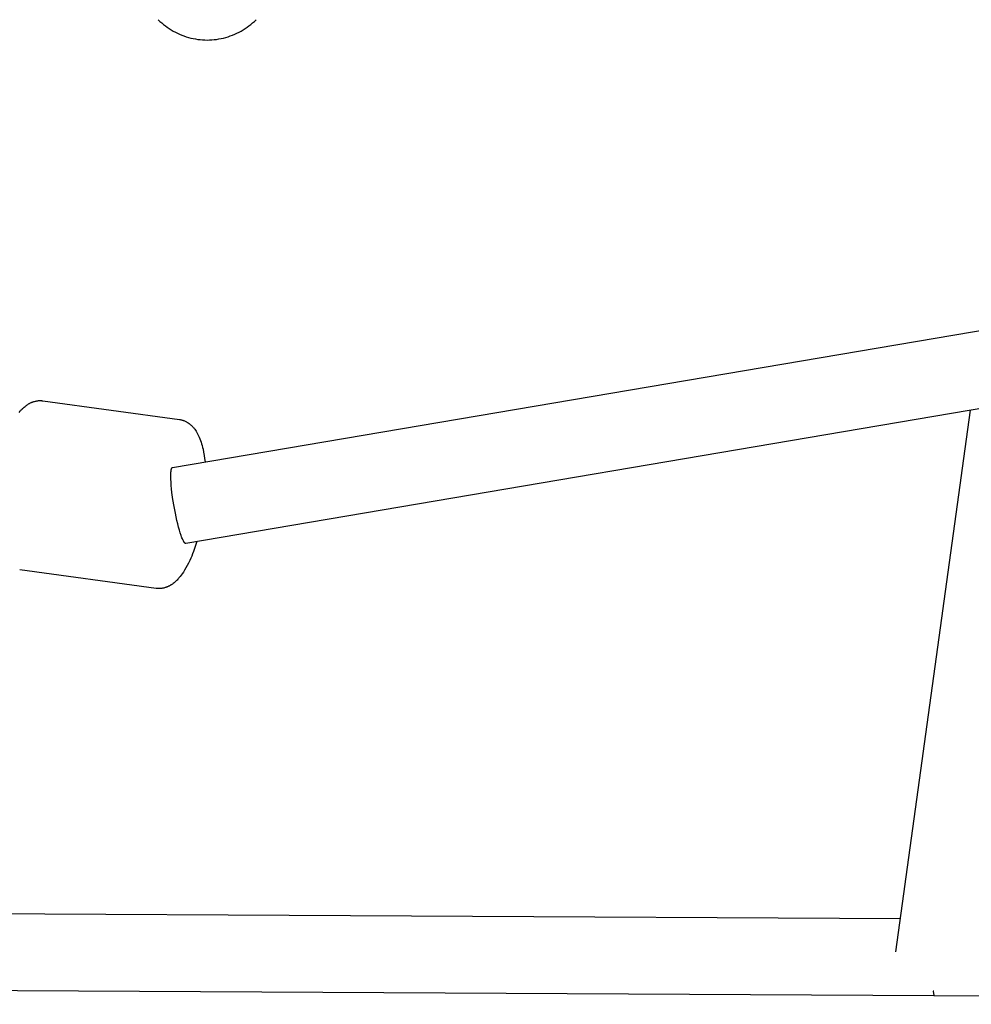
# Model space of a CAD drawing. Units: millimetres. Extents: x -3874 to 3881, y -3683 to 4076.
# Drawn here: x -1806 to -1571, y -2909 to -2666 of the extents above; entities that cross this region are included whole.
import ezdxf

# ---------------------------------------------------------------- set-up
doc = ezdxf.new("R2010")
doc.units = ezdxf.units.MM
doc.header["$LTSCALE"] = 20
doc.layers.add('2D', color=230, linetype='Continuous', true_color=0xff007f)

msp = doc.modelspace()

# ---------------------------------------------------------------- linework, layer by layer
at = {"layer": '2D'}
for points in [[(-1771.45, -2666.17), (-1771.03, -2666.58), (-1770.6, -2666.97), (-1770.16, -2667.35), (-1769.7, -2667.71), (-1769.23, -2668.05), (-1768.75, -2668.38), (-1768.26, -2668.69), (-1767.75, -2668.99), (-1767.24, -2669.26), (-1766.72, -2669.52), (-1766.19, -2669.77), (-1765.65, -2669.99), (-1765.11, -2670.19), (-1764.56, -2670.38), (-1764, -2670.55), (-1763.44, -2670.7), (-1762.87, -2670.82), (-1762.3, -2670.93), (-1761.72, -2671.02), (-1761.14, -2671.09), (-1760.56, -2671.14), (-1759.98, -2671.17), (-1759.4, -2671.18)], [(-1759.4, -2671.18), (-1758.82, -2671.17), (-1758.23, -2671.14), (-1757.65, -2671.09), (-1757.08, -2671.02), (-1756.5, -2670.93), (-1755.93, -2670.82), (-1755.36, -2670.7), (-1754.8, -2670.55), (-1754.24, -2670.38), (-1753.69, -2670.19), (-1753.14, -2669.99), (-1752.6, -2669.77), (-1752.08, -2669.52), (-1751.55, -2669.26), (-1751.04, -2668.99), (-1750.54, -2668.69), (-1750.05, -2668.38), (-1749.57, -2668.05), (-1749.1, -2667.71), (-1748.64, -2667.35), (-1748.2, -2666.97), (-1747.76, -2666.58), (-1747.35, -2666.17)], [(-1767.92, -2776.52), (-1565.93, -2742.23)], [(-1803.52, -2760.91), (-1803.4, -2760.84)], [(-1803.4, -2760.84), (-1803.29, -2760.78)], [(-1803.29, -2760.78), (-1803.17, -2760.71)], [(-1803.17, -2760.71), (-1803.06, -2760.65)], [(-1803.06, -2760.65), (-1802.94, -2760.59)], [(-1802.94, -2760.59), (-1802.81, -2760.53)], [(-1802.81, -2760.53), (-1802.69, -2760.48)], [(-1802.69, -2760.48), (-1802.58, -2760.43)], [(-1802.58, -2760.43), (-1802.48, -2760.39)], [(-1802.48, -2760.39), (-1802.36, -2760.35)], [(-1802.36, -2760.35), (-1802.25, -2760.31)], [(-1802.25, -2760.31), (-1802.08, -2760.26)], [(-1802.08, -2760.26), (-1801.91, -2760.21)], [(-1801.91, -2760.21), (-1801.74, -2760.16)], [(-1801.74, -2760.16), (-1801.57, -2760.13)], [(-1801.57, -2760.13), (-1801.41, -2760.1)], [(-1801.41, -2760.1), (-1801.26, -2760.08)], [(-1801.26, -2760.08), (-1801.11, -2760.06)], [(-1801.11, -2760.06), (-1800.95, -2760.04)], [(-1800.95, -2760.04), (-1800.8, -2760.03)], [(-1800.8, -2760.03), (-1800.64, -2760.03)], [(-1800.64, -2760.03), (-1800.49, -2760.03)], [(-1800.49, -2760.03), (-1800.33, -2760.04)], [(-1800.33, -2760.04), (-1800.22, -2760.04)], [(-1800.22, -2760.04), (-1800.12, -2760.05)], [(-1800.12, -2760.05), (-1800.01, -2760.06)], [(-1800.01, -2760.06), (-1799.9, -2760.08)], [(-1799.9, -2760.08), (-1766.23, -2764.69)], [(-1558.58, -2760.28), (-1764.64, -2795.23)], [(-1805.77, -2762.96), (-1805.5, -2762.64)], [(-1805.5, -2762.64), (-1805.36, -2762.49)], [(-1805.36, -2762.49), (-1805.22, -2762.34)], [(-1805.22, -2762.34), (-1805.01, -2762.11)], [(-1805.01, -2762.11), (-1804.88, -2761.99)], [(-1804.88, -2761.99), (-1804.75, -2761.86)], [(-1804.75, -2761.86), (-1804.61, -2761.74)], [(-1804.61, -2761.74), (-1804.48, -2761.62)], [(-1804.48, -2761.62), (-1804.27, -2761.45)], [(-1804.27, -2761.45), (-1804.07, -2761.29)], [(-1804.07, -2761.29), (-1803.96, -2761.21)], [(-1803.96, -2761.21), (-1803.85, -2761.13)], [(-1803.85, -2761.13), (-1803.74, -2761.05)], [(-1803.74, -2761.05), (-1803.63, -2760.98)], [(-1803.63, -2760.98), (-1803.52, -2760.91)], [(-1589.69, -2895.86), (-1571.28, -2762.36)], [(-1766.23, -2764.69), (-1766.07, -2764.71)], [(-1766.07, -2764.71), (-1765.91, -2764.74)], [(-1765.91, -2764.74), (-1765.75, -2764.78)], [(-1765.75, -2764.78), (-1765.59, -2764.82)], [(-1765.59, -2764.82), (-1765.43, -2764.87)], [(-1765.43, -2764.87), (-1765.28, -2764.92)], [(-1765.28, -2764.92), (-1765.12, -2764.97)], [(-1765.12, -2764.97), (-1764.97, -2765.03)], [(-1764.97, -2765.03), (-1764.82, -2765.1)], [(-1764.82, -2765.1), (-1764.67, -2765.17)], [(-1764.67, -2765.17), (-1764.52, -2765.25)], [(-1764.52, -2765.25), (-1764.38, -2765.33)], [(-1764.38, -2765.33), (-1764.23, -2765.42)], [(-1764.23, -2765.42), (-1764.15, -2765.47)], [(-1764.15, -2765.47), (-1764.06, -2765.52)], [(-1764.06, -2765.52), (-1763.98, -2765.58)], [(-1763.98, -2765.58), (-1763.9, -2765.64)], [(-1763.9, -2765.64), (-1763.81, -2765.7)], [(-1763.81, -2765.7), (-1763.73, -2765.77)], [(-1763.73, -2765.77), (-1763.65, -2765.83)], [(-1763.65, -2765.83), (-1763.49, -2765.97)], [(-1763.49, -2765.97), (-1763.33, -2766.1)], [(-1763.33, -2766.1), (-1763.19, -2766.24)], [(-1763.19, -2766.24), (-1763.04, -2766.39)], [(-1763.04, -2766.39), (-1762.93, -2766.51)], [(-1762.93, -2766.51), (-1762.82, -2766.64)], [(-1762.82, -2766.64), (-1762.71, -2766.77)], [(-1762.71, -2766.77), (-1762.6, -2766.9)], [(-1762.6, -2766.9), (-1762.45, -2767.1)], [(-1762.45, -2767.1), (-1762.31, -2767.31)], [(-1762.31, -2767.31), (-1762.14, -2767.55)], [(-1762.14, -2767.55), (-1762.05, -2767.71)], [(-1762.05, -2767.71), (-1761.95, -2767.86)], [(-1761.95, -2767.86), (-1761.86, -2768.02)], [(-1761.86, -2768.02), (-1761.78, -2768.18)], [(-1761.78, -2768.18), (-1761.69, -2768.34)], [(-1761.69, -2768.34), (-1761.53, -2768.67)], [(-1761.53, -2768.67), (-1761.36, -2769.04)], [(-1761.36, -2769.04), (-1761.2, -2769.43)], [(-1761.2, -2769.43), (-1761.05, -2769.83)], [(-1761.05, -2769.83), (-1760.91, -2770.24)], [(-1760.91, -2770.24), (-1760.78, -2770.67)], [(-1760.78, -2770.67), (-1760.65, -2771.1)], [(-1760.65, -2771.1), (-1760.53, -2771.56)], [(-1760.53, -2771.56), (-1760.42, -2772.03)], [(-1760.42, -2772.03), (-1760.27, -2772.76)], [(-1760.27, -2772.76), (-1760.14, -2773.52)], [(-1760.14, -2773.52), (-1760.02, -2774.31)], [(-1760.02, -2774.31), (-1759.93, -2775.12)], [(-1768.34, -2777.91), (-1768.32, -2777.67)], [(-1768.32, -2777.67), (-1768.3, -2777.45)], [(-1768.3, -2777.45), (-1768.29, -2777.35)], [(-1768.29, -2777.35), (-1768.28, -2777.26)], [(-1768.28, -2777.26), (-1768.26, -2777.17)], [(-1768.26, -2777.17), (-1768.24, -2777.09)], [(-1768.24, -2777.09), (-1768.23, -2777.01)], [(-1768.23, -2777.01), (-1768.21, -2776.94)], [(-1768.21, -2776.94), (-1768.2, -2776.91)], [(-1768.2, -2776.91), (-1768.19, -2776.88)], [(-1768.19, -2776.88), (-1768.18, -2776.85)], [(-1768.18, -2776.85), (-1768.17, -2776.82)], [(-1768.17, -2776.82), (-1768.16, -2776.79)], [(-1768.16, -2776.79), (-1768.15, -2776.77)], [(-1768.15, -2776.77), (-1768.14, -2776.74)], [(-1768.14, -2776.74), (-1768.13, -2776.72)], [(-1768.13, -2776.72), (-1768.11, -2776.7)], [(-1768.11, -2776.68), (-1768.1, -2776.67)], [(-1768.11, -2776.7), (-1768.11, -2776.68)], [(-1768.1, -2776.66), (-1768.09, -2776.66)], [(-1768.1, -2776.67), (-1768.1, -2776.66)], [(-1768.09, -2776.66), (-1768.08, -2776.65)], [(-1768.08, -2776.64), (-1768.07, -2776.63)], [(-1768.08, -2776.65), (-1768.08, -2776.64)], [(-1768.07, -2776.62), (-1768.06, -2776.61)], [(-1768.07, -2776.63), (-1768.07, -2776.62)], [(-1768.06, -2776.61), (-1768.05, -2776.61)], [(-1768.05, -2776.6), (-1768.04, -2776.59)], [(-1768.05, -2776.61), (-1768.05, -2776.6)], [(-1768.04, -2776.59), (-1768.03, -2776.58)], [(-1768.03, -2776.58), (-1768.02, -2776.57)], [(-1768.03, -2776.58), (-1768.03, -2776.58)], [(-1768.02, -2776.57), (-1768.01, -2776.56)], [(-1768.02, -2776.57), (-1768.02, -2776.57)], [(-1768.01, -2776.56), (-1768, -2776.56)], [(-1768, -2776.55), (-1767.99, -2776.55)], [(-1768, -2776.56), (-1768, -2776.55)], [(-1767.99, -2776.55), (-1767.98, -2776.54)], [(-1767.98, -2776.54), (-1767.97, -2776.54)], [(-1767.98, -2776.54), (-1767.98, -2776.54)], [(-1767.97, -2776.54), (-1767.96, -2776.53)], [(-1767.96, -2776.53), (-1767.95, -2776.53)], [(-1767.95, -2776.53), (-1767.94, -2776.53)], [(-1767.95, -2776.53), (-1767.95, -2776.53)], [(-1767.94, -2776.53), (-1767.93, -2776.52)], [(-1767.93, -2776.52), (-1767.92, -2776.52)], [(-1767.93, -2776.52), (-1767.93, -2776.52)], [(-1768.36, -2778.45), (-1768.35, -2778.17)], [(-1768.36, -2778.75), (-1768.36, -2778.45)], [(-1768.34, -2779.42), (-1768.36, -2778.75)], [(-1768.35, -2778.17), (-1768.34, -2777.91)], [(-1768.31, -2780.15), (-1768.34, -2779.42)], [(-1768.25, -2780.95), (-1768.31, -2780.15)], [(-1768.17, -2781.78), (-1768.25, -2780.95)], [(-1768.07, -2782.64), (-1768.17, -2781.78)], [(-1767.84, -2784.4), (-1768.07, -2782.64)], [(-1767.56, -2786.1), (-1767.84, -2784.4)], [(-1767.24, -2787.8), (-1767.56, -2786.1)], [(-1766.87, -2789.53), (-1767.24, -2787.8)], [(-1766.66, -2790.37), (-1766.87, -2789.53)], [(-1766.45, -2791.19), (-1766.66, -2790.37)], [(-1766.24, -2791.95), (-1766.45, -2791.19)], [(-1766.02, -2792.65), (-1766.24, -2791.95)], [(-1765.81, -2793.28), (-1766.02, -2792.65)], [(-1765.71, -2793.57), (-1765.81, -2793.28)], [(-1765.61, -2793.83), (-1765.71, -2793.57)], [(-1765.51, -2794.07), (-1765.61, -2793.83)], [(-1765.41, -2794.29), (-1765.51, -2794.07)], [(-1765.31, -2794.49), (-1765.41, -2794.29)], [(-1765.27, -2794.58), (-1765.31, -2794.49)], [(-1765.22, -2794.66), (-1765.27, -2794.58)], [(-1765.18, -2794.74), (-1765.22, -2794.66)], [(-1765.14, -2794.81), (-1765.18, -2794.74)], [(-1765.09, -2794.88), (-1765.14, -2794.81)], [(-1761.95, -2794.76), (-1762.34, -2796)], [(-1765.05, -2794.94), (-1765.09, -2794.88)], [(-1765.03, -2794.96), (-1765.05, -2794.94)], [(-1765.01, -2794.99), (-1765.03, -2794.96)], [(-1764.99, -2795.01), (-1765.01, -2794.99)], [(-1764.97, -2795.04), (-1764.99, -2795.01)], [(-1764.95, -2795.06), (-1764.97, -2795.04)], [(-1764.93, -2795.08), (-1764.95, -2795.06)], [(-1764.92, -2795.1), (-1764.93, -2795.08)], [(-1764.9, -2795.12), (-1764.92, -2795.1)], [(-1764.88, -2795.14), (-1764.9, -2795.12)], [(-1764.87, -2795.14), (-1764.88, -2795.14)], [(-1764.86, -2795.15), (-1764.87, -2795.14)], [(-1764.85, -2795.16), (-1764.86, -2795.15)], [(-1764.84, -2795.17), (-1764.85, -2795.16)], [(-1764.83, -2795.17), (-1764.84, -2795.17)], [(-1764.83, -2795.18), (-1764.83, -2795.17)], [(-1764.82, -2795.18), (-1764.83, -2795.18)], [(-1764.81, -2795.19), (-1764.82, -2795.18)], [(-1764.8, -2795.2), (-1764.81, -2795.19)], [(-1764.79, -2795.2), (-1764.8, -2795.2)], [(-1764.78, -2795.2), (-1764.79, -2795.2)], [(-1764.77, -2795.21), (-1764.78, -2795.2)], [(-1764.77, -2795.21), (-1764.77, -2795.21)], [(-1764.76, -2795.22), (-1764.77, -2795.21)], [(-1764.75, -2795.22), (-1764.76, -2795.22)], [(-1764.74, -2795.22), (-1764.75, -2795.22)], [(-1764.73, -2795.23), (-1764.74, -2795.22)], [(-1764.73, -2795.23), (-1764.73, -2795.23)], [(-1764.72, -2795.23), (-1764.73, -2795.23)], [(-1764.71, -2795.23), (-1764.72, -2795.23)], [(-1764.7, -2795.23), (-1764.71, -2795.23)], [(-1764.7, -2795.24), (-1764.7, -2795.23)], [(-1764.69, -2795.24), (-1764.7, -2795.24)], [(-1764.68, -2795.24), (-1764.69, -2795.24)], [(-1764.67, -2795.24), (-1764.68, -2795.24)], [(-1764.67, -2795.24), (-1764.67, -2795.24)], [(-1764.66, -2795.24), (-1764.67, -2795.24)], [(-1764.65, -2795.24), (-1764.66, -2795.24)], [(-1764.64, -2795.24), (-1764.65, -2795.24)], [(-1764.64, -2795.23), (-1764.64, -2795.24)], [(-1762.76, -2797.2), (-1762.98, -2797.77)], [(-1762.34, -2796), (-1762.76, -2797.2)], [(-1763.68, -2799.41), (-1763.98, -2800.05)], [(-1763.44, -2798.88), (-1763.68, -2799.41)], [(-1763.21, -2798.33), (-1763.44, -2798.88)], [(-1762.98, -2797.77), (-1763.21, -2798.33)], [(-1771.93, -2806.3), (-1805.6, -2801.69)], [(-1764.95, -2801.81), (-1765.25, -2802.28)], [(-1764.62, -2801.25), (-1764.95, -2801.81)], [(-1764.3, -2800.67), (-1764.62, -2801.25)], [(-1763.98, -2800.05), (-1764.3, -2800.67)], [(-1767.09, -2804.51), (-1767.22, -2804.64)], [(-1766.96, -2804.39), (-1767.09, -2804.51)], [(-1766.83, -2804.26), (-1766.96, -2804.39)], [(-1766.61, -2804.04), (-1766.83, -2804.26)], [(-1766.47, -2803.89), (-1766.61, -2804.04)], [(-1766.34, -2803.73), (-1766.47, -2803.89)], [(-1766.07, -2803.41), (-1766.34, -2803.73)], [(-1765.81, -2803.08), (-1766.07, -2803.41)], [(-1765.55, -2802.73), (-1765.81, -2803.08)], [(-1765.25, -2802.28), (-1765.55, -2802.73)], [(-1771.83, -2806.31), (-1771.93, -2806.3)], [(-1771.72, -2806.32), (-1771.83, -2806.31)], [(-1771.61, -2806.33), (-1771.72, -2806.32)], [(-1771.5, -2806.34), (-1771.61, -2806.33)], [(-1771.35, -2806.34), (-1771.5, -2806.34)], [(-1771.19, -2806.34), (-1771.35, -2806.34)], [(-1771.04, -2806.34), (-1771.19, -2806.34)], [(-1770.88, -2806.33), (-1771.04, -2806.34)], [(-1770.73, -2806.32), (-1770.88, -2806.33)], [(-1770.57, -2806.3), (-1770.73, -2806.32)], [(-1770.42, -2806.28), (-1770.57, -2806.3)], [(-1770.27, -2806.25), (-1770.42, -2806.28)], [(-1770.09, -2806.21), (-1770.27, -2806.25)], [(-1769.92, -2806.17), (-1770.09, -2806.21)], [(-1769.75, -2806.12), (-1769.92, -2806.17)], [(-1769.58, -2806.06), (-1769.75, -2806.12)], [(-1769.47, -2806.03), (-1769.58, -2806.06)], [(-1769.36, -2805.98), (-1769.47, -2806.03)], [(-1769.25, -2805.94), (-1769.36, -2805.98)], [(-1769.14, -2805.9), (-1769.25, -2805.94)], [(-1769.02, -2805.84), (-1769.14, -2805.9)], [(-1768.9, -2805.78), (-1769.02, -2805.84)], [(-1768.78, -2805.73), (-1768.9, -2805.78)], [(-1768.66, -2805.66), (-1768.78, -2805.73)], [(-1768.55, -2805.6), (-1768.66, -2805.66)], [(-1768.43, -2805.53), (-1768.55, -2805.6)], [(-1768.32, -2805.46), (-1768.43, -2805.53)], [(-1768.2, -2805.39), (-1768.32, -2805.46)], [(-1768.09, -2805.32), (-1768.2, -2805.39)], [(-1767.98, -2805.25), (-1768.09, -2805.32)], [(-1767.88, -2805.17), (-1767.98, -2805.25)], [(-1767.77, -2805.09), (-1767.88, -2805.17)], [(-1767.56, -2804.93), (-1767.77, -2805.09)], [(-1767.36, -2804.76), (-1767.56, -2804.93)], [(-1767.22, -2804.64), (-1767.36, -2804.76)], [(-1829.65, -2886.35), (-1588.55, -2887.62)], [(-1580.32, -2906.66), (-1836.4, -2905.31)], [(-1580.45, -2905.53), (-1580.34, -2906.64)], [(-1580.28, -2905.53), (-1580.45, -2905.53)], [(-1580.32, -2906.66), (-1580.34, -2906.64)], [(-1060.77, -2908.78), (-1580.32, -2906.66)]]:
    msp.add_lwpolyline(points, dxfattribs=at)

doc.saveas('drawing.dxf')
